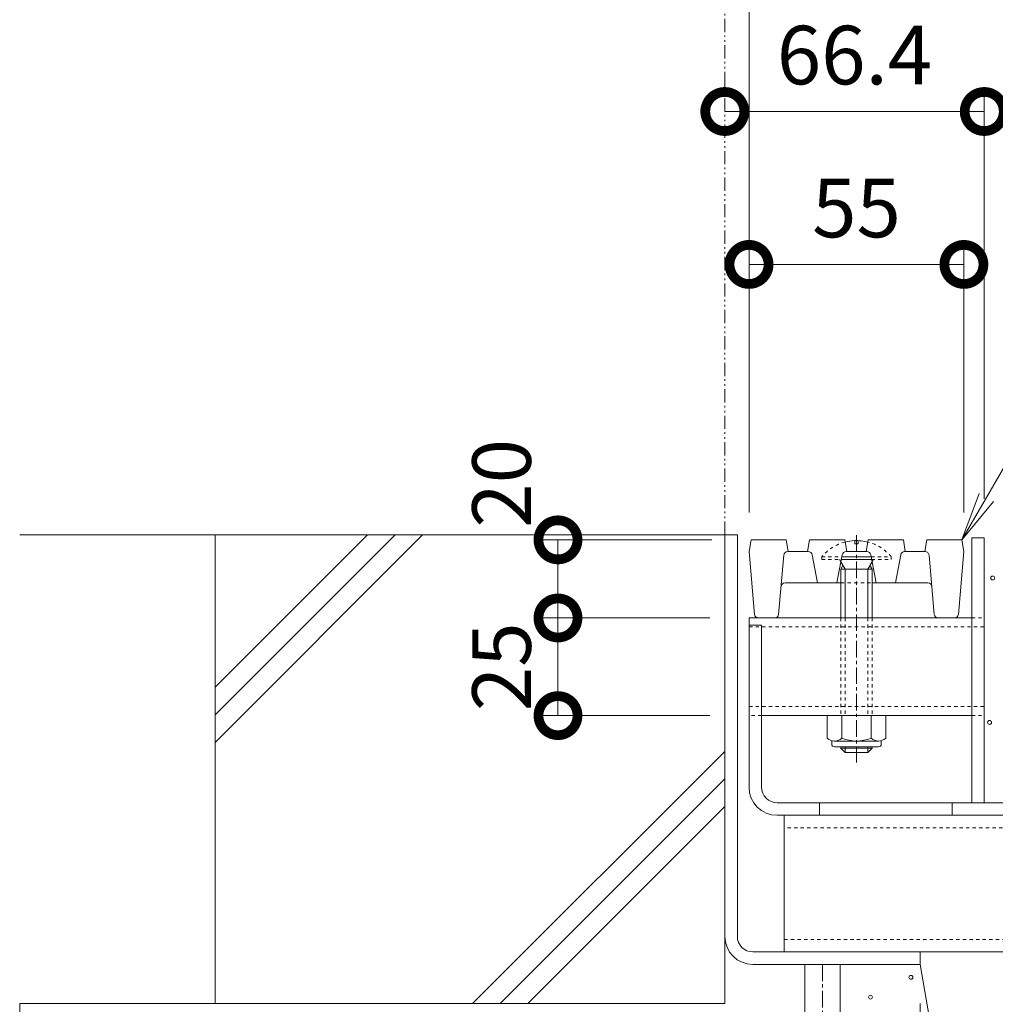
# Model space of a CAD drawing. Extents: x 734 to 4283, y 337 to 2533.
# Drawn here: x 2639 to 2888, y 820 to 1072 of the extents above; entities that cross this region are included whole.
import ezdxf
from ezdxf import colors
from ezdxf.entities.mleader import LeaderData, LeaderLine
from ezdxf.math import Vec2, Vec3

# ---------------------------------------------------------------- set-up
doc = ezdxf.new("R2010")
doc.units = 0
for name, pattern in [('2点鎖線（断面）', [6.773333, 3.386667, -0.846667, 0.423333, -0.846667, 0.423333, -0.846667]), ('中心線（短）', [6.773333, 4.233333, -0.846667, 0.846667, -0.846667]), ('点線（標準）', [1.693333, 0.846667, -0.846667])]:
    doc.linetypes.add(name, pattern=pattern)
doc.layers.get('0').update_dxf_attribs({"lineweight": 9})
doc.layers.get('Defpoints').update_dxf_attribs({"lineweight": 9})
for name, color, linetype, lineweight in [('アンカー', 7, 'Continuous', 9), ('スリット蓋', 3, 'Continuous', 9), ('トラス小ねじ', 7, 'Continuous', 9), ('モルタル', 7, 'Continuous', 9), ('受枠', 7, 'Continuous', 9), ('寸法', 7, 'Continuous', 9), ('引出線', 7, 'Continuous', 9), ('敷地境界線', 7, 'Continuous', 9), ('蓋本体', 7, 'Continuous', 9), ('角パイプ（蓋受け）', 7, 'Continuous', 9), ('角パイプ（補強梁）', 7, 'Continuous', 9), ('躯体', 2, 'Continuous', 9)]:
    doc.layers.add(name, color=color, linetype=linetype, lineweight=lineweight)
doc.styles.add('(K)MSゴシック', font='txt')
doc.styles.add('文字_異尺度_H3.0', font='txt', dxfattribs={"height": 3})
doc.dimstyles.new('KAD-1', dxfattribs={"dimtxt": 3, "dimasz": 4, "dimexe": 1, "dimexo": 2, "dimgap": 1, "dimtad": 1, "dimdec": 1, "dimdsep": 46, "dimtxsty": '(K)MSゴシック', "dimblk": 'DOTSMALL', "dimcen": 0, "dimclrd": 7, "dimclre": 256, "dimclrt": 2, "dimadec": 0, "dimazin": 0, "dimtfac": 1, "dimtdec": 1, "dimtmove": 0, "dimatfit": 3, "dimldrblk": 'DOTSMALL', "dimfxl": 1, "dimtfill": 1, "dimlwd": -1, "dimlwe": -1, "dimarcsym": 0})

# ---------------------------------------------------------------- blocks, each defined once
blk = doc.blocks.new('_DotSmall')
at = {"color": 0, "linetype": 'ByBlock', "const_width": 0.5}
blk.add_lwpolyline([(-0.0625, 0, 1), (0.0625, 0, 1)], format="xyb", close=True, dxfattribs=at)
blk = doc.blocks.new('*D18')
at = {"layer": 'Defpoints', "color": 0, "linetype": 'Continuous', "lineweight": 9, "transparency": 16777216}
for p in [(2825.23, 1009.45), (2880.23, 1009.45), (2880.23, 935.95)]:
    blk.add_point(p, dxfattribs=at)
at = {"layer": '寸法', "transparency": 16777216}
for p, q in [((2825.23, 1019.45), (2825.23, 1014.45)), ((2880.23, 945.95), (2880.23, 1014.45))]:
    blk.add_line(p, q, dxfattribs=at)
at = {"layer": '寸法', "color": 7, "transparency": 16777216}
blk.add_line((2825.23, 1009.45), (2880.23, 1009.45), dxfattribs=at)
at = {"layer": '寸法', "color": 7, "linetype": 'Continuous', "transparency": 16777216, "xscale": 20, "yscale": 20, "zscale": 20, "rotation": 180}
blk.add_blockref('_DotSmall', (2825.23, 1009.45), dxfattribs=at)
at = {"layer": '寸法', "color": 7, "linetype": 'Continuous', "transparency": 16777216, "xscale": 20, "yscale": 20, "zscale": 20}
blk.add_blockref('_DotSmall', (2880.23, 1009.45), dxfattribs=at)
at = {"layer": '寸法', "color": 2, "linetype": 'Continuous', "transparency": 16777216, "insert": (2852.73, 1021.95), "char_height": 15, "attachment_point": 5, "style": '(K)MSゴシック', "bg_fill": 3, "box_fill_scale": 1.1, "bg_fill_color": 256, "bg_fill_true_color": 13158600, "bg_fill_transparency": 0}
blk.add_mtext('55', dxfattribs=at)
blk = doc.blocks.new('*D19')
at = {"layer": 'Defpoints', "color": 0, "linetype": 'Continuous', "lineweight": 9, "transparency": 16777216}
for p in [(3522.23, 1099.45), (3522.23, 939.45), (2825.23, 935.95)]:
    blk.add_point(p, dxfattribs=at)
at = {"layer": '寸法', "transparency": 16777216}
for p, q in [((2825.23, 945.95), (2825.23, 1104.45)), ((3522.23, 949.45), (3522.23, 1104.45))]:
    blk.add_line(p, q, dxfattribs=at)
at = {"layer": '寸法', "color": 7, "transparency": 16777216}
blk.add_line((2825.23, 1099.45), (3522.23, 1099.45), dxfattribs=at)
at = {"layer": '寸法', "color": 7, "linetype": 'Continuous', "transparency": 16777216, "xscale": 20, "yscale": 20, "zscale": 20, "rotation": 180}
blk.add_blockref('_DotSmall', (2825.23, 1099.45), dxfattribs=at)
at = {"layer": '寸法', "color": 7, "linetype": 'Continuous', "transparency": 16777216, "xscale": 20, "yscale": 20, "zscale": 20}
blk.add_blockref('_DotSmall', (3522.23, 1099.45), dxfattribs=at)
at = {"layer": '寸法', "color": 2, "linetype": 'Continuous', "transparency": 16777216, "insert": (3173.73, 1111.95), "char_height": 15, "attachment_point": 5, "style": '(K)MSゴシック', "bg_fill": 3, "box_fill_scale": 1.1, "bg_fill_color": 256, "bg_fill_true_color": 13158600, "bg_fill_transparency": 0}
blk.add_mtext('697', dxfattribs=at)
blk = doc.blocks.new('*D20')
at = {"layer": 'Defpoints', "color": 0, "linetype": 'Continuous', "lineweight": 9, "transparency": 16777216}
for p in [(2819.02, 1138.91), (3529.03, 1138.91), (3529.03, 940.25)]:
    blk.add_point(p, dxfattribs=at)
at = {"layer": '寸法', "transparency": 16777216}
for p, q in [((2819.02, 1148.91), (2819.02, 1143.91)), ((3529.03, 950.25), (3529.03, 1143.91))]:
    blk.add_line(p, q, dxfattribs=at)
at = {"layer": '寸法', "color": 7, "transparency": 16777216}
blk.add_line((2819.02, 1138.91), (3529.03, 1138.91), dxfattribs=at)
at = {"layer": '寸法', "color": 7, "linetype": 'Continuous', "transparency": 16777216, "xscale": 20, "yscale": 20, "zscale": 20, "rotation": 180}
blk.add_blockref('_DotSmall', (2819.02, 1138.91), dxfattribs=at)
at = {"layer": '寸法', "color": 7, "linetype": 'Continuous', "transparency": 16777216, "xscale": 20, "yscale": 20, "zscale": 20}
blk.add_blockref('_DotSmall', (3529.03, 1138.91), dxfattribs=at)
at = {"layer": '寸法', "color": 2, "linetype": 'Continuous', "transparency": 16777216, "insert": (3174.02, 1151.41), "char_height": 15, "attachment_point": 5, "style": '(K)MSゴシック', "bg_fill": 3, "box_fill_scale": 1.1, "bg_fill_color": 256, "bg_fill_true_color": 13158600, "bg_fill_transparency": 0}
blk.add_mtext('710', dxfattribs=at)
blk = doc.blocks.new('*D21')
at = {"layer": 'Defpoints', "color": 0, "linetype": 'Continuous', "lineweight": 9, "transparency": 16777216}
for p in [(2776.32, 938.95), (2825.73, 938.95), (2825.23, 918.95)]:
    blk.add_point(p, dxfattribs=at)
at = {"layer": '寸法', "transparency": 16777216}
for p, q in [((2815.73, 938.95), (2771.32, 938.95)), ((2815.23, 918.95), (2771.32, 918.95))]:
    blk.add_line(p, q, dxfattribs=at)
at = {"layer": '寸法', "color": 7, "transparency": 16777216}
blk.add_line((2776.32, 918.95), (2776.32, 938.95), dxfattribs=at)
at = {"layer": '寸法', "color": 7, "linetype": 'Continuous', "transparency": 16777216, "xscale": 20, "yscale": 20, "zscale": 20, "rotation": 270}
blk.add_blockref('_DotSmall', (2776.32, 918.95), dxfattribs=at)
at = {"layer": '寸法', "color": 2, "linetype": 'Continuous', "transparency": 16777216, "insert": (2763.82, 953.42), "char_height": 15, "attachment_point": 5, "rotation": 90, "style": '(K)MSゴシック', "bg_fill": 3, "box_fill_scale": 1.1, "bg_fill_color": 256, "bg_fill_true_color": 13158600, "bg_fill_transparency": 0}
blk.add_mtext('20', dxfattribs=at)
at = {"layer": '寸法', "color": 7, "linetype": 'Continuous', "transparency": 16777216, "xscale": 20, "yscale": 20, "zscale": 20, "rotation": 90}
blk.add_blockref('_DotSmall', (2776.32, 938.95), dxfattribs=at)
blk = doc.blocks.new('*D22')
at = {"layer": 'Defpoints', "color": 0, "linetype": 'Continuous', "lineweight": 9, "transparency": 16777216}
for p in [(2776.32, 918.95), (2825.23, 918.95), (2825.23, 893.95)]:
    blk.add_point(p, dxfattribs=at)
at = {"layer": '寸法', "transparency": 16777216}
for p, q in [((2815.23, 918.95), (2771.32, 918.95)), ((2815.23, 893.95), (2771.32, 893.95))]:
    blk.add_line(p, q, dxfattribs=at)
at = {"layer": '寸法', "color": 7, "transparency": 16777216}
blk.add_line((2776.32, 893.95), (2776.32, 918.95), dxfattribs=at)
at = {"layer": '寸法', "color": 2, "linetype": 'Continuous', "transparency": 16777216, "insert": (2763.82, 906.45), "char_height": 15, "attachment_point": 5, "rotation": 90, "style": '(K)MSゴシック', "bg_fill": 3, "box_fill_scale": 1.1, "bg_fill_color": 256, "bg_fill_true_color": 13158600, "bg_fill_transparency": 0}
blk.add_mtext('25', dxfattribs=at)
at = {"layer": '寸法', "color": 7, "linetype": 'Continuous', "transparency": 16777216, "xscale": 20, "yscale": 20, "zscale": 20}
for p, rotation in [((2776.32, 918.95), 90), ((2776.32, 893.95), 270)]:
    blk.add_blockref('_DotSmall', p, dxfattribs=dict(at, rotation=rotation))
blk = doc.blocks.new('*D23')
at = {"layer": 'Defpoints', "color": 0, "linetype": 'Continuous', "lineweight": 9, "transparency": 16777216}
for p in [(2819.02, 1048.6), (2885.43, 1048.6), (2885.43, 939.45)]:
    blk.add_point(p, dxfattribs=at)
at = {"layer": '寸法', "transparency": 16777216}
for p, q in [((2819.02, 1058.6), (2819.02, 1053.6)), ((2885.43, 949.45), (2885.43, 1053.6))]:
    blk.add_line(p, q, dxfattribs=at)
at = {"layer": '寸法', "color": 7, "transparency": 16777216}
blk.add_line((2819.02, 1048.6), (2885.43, 1048.6), dxfattribs=at)
at = {"layer": '寸法', "color": 7, "linetype": 'Continuous', "transparency": 16777216, "xscale": 20, "yscale": 20, "zscale": 20, "rotation": 180}
blk.add_blockref('_DotSmall', (2819.02, 1048.6), dxfattribs=at)
at = {"layer": '寸法', "color": 7, "linetype": 'Continuous', "transparency": 16777216, "xscale": 20, "yscale": 20, "zscale": 20}
blk.add_blockref('_DotSmall', (2885.43, 1048.6), dxfattribs=at)
at = {"layer": '寸法', "color": 2, "linetype": 'Continuous', "transparency": 16777216, "insert": (2852.22, 1061.1), "char_height": 15, "attachment_point": 5, "style": '(K)MSゴシック', "bg_fill": 3, "box_fill_scale": 1.1, "bg_fill_color": 256, "bg_fill_true_color": 13158600, "bg_fill_transparency": 0}
blk.add_mtext('66.4', dxfattribs=at)
blk = doc.blocks.new('_Open')
at = {"color": 0, "linetype": 'ByBlock', "lineweight": -2}
for p, q in [((-1, 0.167), (0, 0)), ((-1, -0.167), (0, 0)), ((0, 0), (-1, 0))]:
    blk.add_line(p, q, dxfattribs=at)
blk = doc.blocks.new('*D40')
at = {"layer": 'Defpoints', "color": 0, "linetype": 'Continuous', "lineweight": 9, "transparency": 16777216}
for p in [(2869.03, 830.25), (2819.03, 725.78), (2869.03, 725.78)]:
    blk.add_point(p, dxfattribs=at)
at = {"layer": '寸法', "transparency": 16777216}
for p, q in [((2869.03, 820.25), (2869.03, 720.78)), ((2819.03, 735.78), (2819.03, 730.78))]:
    blk.add_line(p, q, dxfattribs=at)
at = {"layer": '寸法', "color": 7, "transparency": 16777216}
blk.add_line((2819.03, 725.78), (2869.03, 725.78), dxfattribs=at)
at = {"layer": '寸法', "color": 7, "linetype": 'Continuous', "transparency": 16777216, "xscale": 20, "yscale": 20, "zscale": 20, "rotation": 180}
blk.add_blockref('_DotSmall', (2819.03, 725.78), dxfattribs=at)
at = {"layer": '寸法', "color": 7, "linetype": 'Continuous', "transparency": 16777216, "xscale": 20, "yscale": 20, "zscale": 20}
blk.add_blockref('_DotSmall', (2869.03, 725.78), dxfattribs=at)
at = {"layer": '寸法', "color": 2, "linetype": 'Continuous', "transparency": 16777216, "insert": (2844.03, 738.28), "char_height": 15, "attachment_point": 5, "style": '(K)MSゴシック', "bg_fill": 3, "box_fill_scale": 1.1, "bg_fill_color": 256, "bg_fill_true_color": 13158600, "bg_fill_transparency": 0}
blk.add_mtext('50', dxfattribs=at)

msp = doc.modelspace()

# ---------------------------------------------------------------- linework, layer by layer
at = {"layer": 'アンカー', "color": 7, "linetype": 'Continuous', "lineweight": 9}
for p, q in [((2839.53, 795.75), (2839.53, 830.25)), ((2848.53, 795.75), (2848.53, 830.25))]:
    msp.add_line(p, q, dxfattribs=at)
at = {"layer": 'アンカー', "color": 7, "linetype": '中心線（短）', "lineweight": 9}
msp.add_line((2844.03, 830.25), (2844.03, 789.43), dxfattribs=at)
at = {"layer": 'スリット蓋', "color": 3, "linetype": 'Continuous', "lineweight": 9}
for p, q in [((2834.44, 927.95), (2848.73, 927.95)), ((2856.73, 927.95), (2871.02, 927.95)), ((2831.81, 918.95), (2827.64, 918.95)), ((2873.64, 918.95), (2877.81, 918.95))]:
    msp.add_line(p, q, dxfattribs=at)
at = {"layer": 'スリット蓋', "color": 3, "linetype": '点線（標準）', "lineweight": 9}
msp.add_line((2848.73, 927.95), (2856.73, 927.95), dxfattribs=at)
at = {"layer": 'スリット蓋', "color": 3, "linetype": 'Continuous', "lineweight": 9}
for centre, start, end in [((2834.44, 926.95), 90, 174.9575), ((2871.02, 926.95), 5.0425, 90), ((2831.81, 919.95), 270, 354.9575), ((2873.64, 919.95), 185.0425, 270), ((2877.81, 919.95), 270, 354.9575)]:
    msp.add_arc(centre, 1, start, end, dxfattribs=at)
at = {"layer": 'トラス小ねじ', "color": 6, "linetype": '点線（標準）', "lineweight": 5}
for p, q in [((2843.83, 934.64), (2848.98, 934.64)), ((2843.83, 933.95), (2843.83, 934.64)), ((2843.83, 933.95), (2848.85, 933.95)), ((2848.73, 933.31), (2848.36, 933.95)), ((2856.47, 934.64), (2861.63, 934.64)), ((2856.6, 933.95), (2861.63, 933.95)), ((2856.72, 933.31), (2857.1, 933.95)), ((2861.63, 933.95), (2861.63, 934.64)), ((2848.73, 918.95), (2848.73, 893.95)), ((2849.83, 918.95), (2849.83, 893.95)), ((2855.63, 918.95), (2855.63, 893.95)), ((2856.73, 918.95), (2856.73, 893.95))]:
    msp.add_line(p, q, dxfattribs=at)
at = {"layer": 'トラス小ねじ', "color": 6, "linetype": 'Continuous', "lineweight": 5}
for p, q in [((2849.83, 931.45), (2848.73, 933.31)), ((2848.85, 933.95), (2856.6, 933.95)), ((2848.98, 934.64), (2856.47, 934.64)), ((2855.63, 931.45), (2856.72, 933.31)), ((2848.73, 931.45), (2849.27, 932.39)), ((2856.73, 931.45), (2848.73, 931.45)), ((2848.73, 931.45), (2848.73, 918.95)), ((2849.83, 931.45), (2849.83, 918.95)), ((2855.63, 931.45), (2855.63, 918.95)), ((2856.73, 931.45), (2856.18, 932.39)), ((2856.73, 931.45), (2856.73, 918.95)), ((2848.73, 885.95), (2848.73, 885.65)), ((2849.83, 884.55), (2848.73, 885.65)), ((2856.73, 885.65), (2848.74, 885.65)), ((2849.83, 885.95), (2849.83, 884.55)), ((2855.63, 885.95), (2855.63, 884.55)), ((2855.63, 884.55), (2856.73, 885.65)), ((2856.73, 885.95), (2856.73, 885.65)), ((2849.83, 884.55), (2855.63, 884.55))]:
    msp.add_line(p, q, dxfattribs=at)
at = {"layer": 'トラス小ねじ', "color": 2, "linetype": 'Continuous', "lineweight": 9}
for p, q in [((2845.23, 893.95), (2860.23, 893.95)), ((2845.23, 888.17), (2845.23, 893.95)), ((2848.98, 888.17), (2848.98, 893.95)), ((2856.48, 888.17), (2856.48, 893.95)), ((2860.23, 888.17), (2860.23, 893.95)), ((2846.38, 886.7), (2846.38, 887.54)), ((2846.98, 887.45), (2858.48, 887.45)), ((2847.1, 887.45), (2858.35, 887.45)), ((2859.08, 886.7), (2859.08, 887.54)), ((2858.33, 885.95), (2847.13, 885.95))]:
    msp.add_line(p, q, dxfattribs=at)
for centre, radius, start, end in [((2847.1, 890.25), 2.8, 227.9254, 312.0744), ((2852.73, 897.54), 10.09, 248.1979, 291.8021), ((2858.35, 890.25), 2.8, 227.9257, 312.0743), ((2847.13, 886.7), 0.75, 180, 270), ((2858.33, 886.7), 0.75, 270, 0)]:
    msp.add_arc(centre, radius, start, end, dxfattribs=at)
at = {"layer": 'モルタル', "color": 7, "linetype": 'Continuous', "lineweight": 9}
for centre in [(2887.61, 929.19), (2886.8, 892.22), (2866.67, 826.95), (2856.32, 821.89)]:
    msp.add_circle(centre, 0.5, dxfattribs=at)
at = {"layer": '受枠', "color": 7, "linetype": 'Continuous', "lineweight": 9}
for p, q in [((2826.23, 833.45), (2869.03, 833.45)), ((2869.03, 833.45), (2869.03, 830.25)), ((2826.23, 830.25), (2869.03, 830.25))]:
    msp.add_line(p, q, dxfattribs=at)
for radius in [7.2, 4]:
    msp.add_arc((2826.23, 837.45), radius, 180, 270, dxfattribs=at)
at = {"layer": '蓋本体', "color": 7, "linetype": 'Continuous', "lineweight": 9}
for p, q in [((2828.43, 875.65), (2828.43, 917.15)), ((3515.03, 871.65), (2832.43, 871.65)), ((2843.23, 871.65), (2843.23, 868.45)), ((2877.23, 871.65), (2877.23, 868.45)), ((2832.43, 868.45), (3515.03, 868.45))]:
    msp.add_line(p, q, dxfattribs=at)
for radius in [7.2, 4]:
    msp.add_arc((2832.43, 875.65), radius, 180, 270, dxfattribs=at)
at = {"layer": '角パイプ（蓋受け）', "color": 7, "linetype": '点線（標準）', "lineweight": 9}
for p, q in [((2882.23, 918.95), (2885.43, 918.95)), ((2882.23, 893.95), (2885.43, 893.95))]:
    msp.add_line(p, q, dxfattribs=at)
at = {"layer": '角パイプ（蓋受け）', "color": 7, "linetype": 'Continuous', "lineweight": 9}
for p, q in [((2885.43, 918.95), (2885.43, 893.95)), ((2828.43, 893.95), (2882.23, 893.95))]:
    msp.add_line(p, q, dxfattribs=at)
at = {"layer": '角パイプ（補強梁）', "color": 7, "linetype": 'Continuous', "lineweight": 9}
for p, q in [((2834.23, 868.45), (2834.23, 833.45)), ((2834.23, 868.45), (3513.23, 868.45)), ((2834.23, 833.45), (3513.23, 833.45))]:
    msp.add_line(p, q, dxfattribs=at)
at = {"layer": '角パイプ（補強梁）', "color": 7, "linetype": '点線（標準）', "lineweight": 9}
for p, q in [((3513.23, 865.25), (2834.23, 865.25)), ((2834.23, 836.65), (3513.23, 836.65))]:
    msp.add_line(p, q, dxfattribs=at)
at = {"layer": '躯体', "color": 2, "linetype": 'Continuous', "lineweight": 9}
for p, q in [((2727.53, 940.25), (2688.53, 901.25)), ((2734.6, 940.25), (2688.53, 894.18)), ((2741.67, 940.25), (2688.53, 887.1)), ((2688.53, 820.25), (2688.53, 940.25)), ((2819.03, 884.81), (2754.46, 820.25)), ((2819.03, 877.74), (2761.53, 820.25)), ((2819.03, 870.67), (2768.61, 820.25)), ((2879.03, 772.28), (2869.03, 830.25)), ((2638.53, 820.25), (2638.53, 660.25)), ((2819.03, 820.25), (2638.53, 820.25))]:
    msp.add_line(p, q, dxfattribs=at)

# ---------------------------------------------------------------- dimensions: what is measured, and where the dimension line sits
at = {"layer": '寸法', "linetype": 'Continuous'}
dim = msp.add_linear_dim(base=(2880.23, 1009.45), p1=(2825.23, 1009.45), p2=(2880.23, 935.95), dimstyle='KAD-1', dxfattribs=at)
dim.commit()
dim.dimension.update_dxf_attribs({"geometry": '*D18', "text_midpoint": (2852.73, 1021.95)})

# ---------------------------------------------------------------- next in the draw order: dimensions: what is measured, and where the dimension line sits
dim = msp.add_linear_dim(base=(3522.23, 1099.45), p1=(2825.23, 935.95), p2=(3522.23, 939.45), dimstyle='KAD-1', dxfattribs=at)
dim.commit()
dim.dimension.update_dxf_attribs({"geometry": '*D19', "text_midpoint": (3173.73, 1111.95)})

# ---------------------------------------------------------------- next in the draw order: linework, layer by layer
at = {"layer": 'スリット蓋', "color": 3, "linetype": 'Continuous', "lineweight": 9}
for p, q in [((2835.14, 935.95), (2840.4, 935.95)), ((2841.38, 935.13), (2842.73, 927.95)), ((2849.07, 935.13), (2847.73, 927.95)), ((2850.06, 935.95), (2855.4, 935.95)), ((2856.38, 935.13), (2857.73, 927.95)), ((2864.07, 935.13), (2862.73, 927.95)), ((2870.31, 935.95), (2865.06, 935.95)), ((2878.81, 919.86), (2880.23, 935.95)), ((2834.15, 935.03), (2832.81, 919.86)), ((2871.31, 935.03), (2872.65, 919.86))]:
    msp.add_line(p, q, dxfattribs=at)
for centre, start, end in [((2835.14, 934.95), 90, 174.9575), ((2840.4, 934.95), 10.6197, 90), ((2850.06, 934.95), 90, 169.3803), ((2855.4, 934.95), 10.6197, 90), ((2865.06, 934.95), 90, 169.3803), ((2870.31, 934.95), 5.0425, 90)]:
    msp.add_arc(centre, 1, start, end, dxfattribs=at)
at = {"layer": 'トラス小ねじ', "color": 6, "linetype": 'Continuous', "lineweight": 5}
msp.add_line((2852.27, 937.94), (2853.19, 937.94), dxfattribs=at)

# ---------------------------------------------------------------- next in the draw order: dimensions: what is measured, and where the dimension line sits
at = {"layer": '寸法', "linetype": 'Continuous'}
dim = msp.add_linear_dim(base=(3529.03, 1138.91), p1=(2819.02, 1138.91), p2=(3529.03, 940.25), dimstyle='KAD-1', dxfattribs=at)
dim.commit()
dim.dimension.update_dxf_attribs({"geometry": '*D20', "text_midpoint": (3174.02, 1151.41)})

# ---------------------------------------------------------------- next in the draw order: dimensions: what is measured, and where the dimension line sits
dim = msp.add_linear_dim(base=(2776.32, 938.95), p1=(2825.23, 918.95), p2=(2825.73, 938.95), angle=90, dimstyle='KAD-1', override={"dimtmove": 1}, dxfattribs=at)
dim.commit()
dim.dimension.update_dxf_attribs({"geometry": '*D21', "text_midpoint": (2776.32, 953.42), "dimtype": 160})

# ---------------------------------------------------------------- next in the draw order: linework, layer by layer
at = {"layer": 'スリット蓋', "color": 3, "linetype": 'Continuous', "lineweight": 9}
msp.add_arc((2827.64, 919.95), 1, 185.0425, 270, dxfattribs=at)

# ---------------------------------------------------------------- next in the draw order: dimensions: what is measured, and where the dimension line sits
at = {"layer": '寸法', "linetype": 'Continuous'}
dim = msp.add_linear_dim(base=(2885.43, 1048.6), p1=(2819.02, 1048.6), p2=(2885.43, 939.45), dimstyle='KAD-1', dxfattribs=at)
dim.commit()
dim.dimension.update_dxf_attribs({"geometry": '*D23', "text_midpoint": (2852.22, 1061.1)})
dim = msp.add_linear_dim(base=(2776.32, 918.95), p1=(2825.23, 893.95), p2=(2825.23, 918.95), angle=90, dimstyle='KAD-1', override={"dimtmove": 1}, dxfattribs=at)
dim.commit()
dim.dimension.update_dxf_attribs({"geometry": '*D22', "text_midpoint": (2776.32, 906.45), "dimtype": 160})

# ---------------------------------------------------------------- next in the draw order: linework, layer by layer
at = {"layer": 'スリット蓋', "color": 3, "linetype": 'Continuous', "lineweight": 9}
for p, q in [((2825.23, 935.95), (2825.73, 938.95)), ((2825.73, 938.95), (2834.73, 938.95)), ((2835.23, 935.95), (2834.73, 938.95)), ((2840.23, 935.95), (2840.73, 938.95)), ((2840.73, 938.95), (2849.73, 938.95)), ((2850.23, 935.95), (2849.73, 938.95)), ((2855.23, 935.95), (2855.73, 938.95)), ((2855.73, 938.95), (2864.73, 938.95)), ((2865.23, 935.95), (2864.73, 938.95)), ((2870.23, 935.95), (2870.73, 938.95)), ((2870.73, 938.95), (2879.73, 938.95)), ((2880.23, 935.95), (2879.73, 938.95)), ((2826.65, 919.86), (2825.23, 935.95))]:
    msp.add_line(p, q, dxfattribs=at)
at = {"layer": 'トラス小ねじ', "color": 7, "linetype": '中心線（短）', "lineweight": 9}
msp.add_line((2852.73, 940.17), (2852.73, 881.96), dxfattribs=at)
at = {"layer": 'トラス小ねじ', "color": 6, "linetype": 'Continuous', "lineweight": 5}
for p, q in [((2852.27, 938.74), (2852.27, 937.94)), ((2853.19, 938.74), (2853.19, 937.94))]:
    msp.add_line(p, q, dxfattribs=at)
at = {"layer": 'トラス小ねじ', "color": 6, "linetype": '点線（標準）', "lineweight": 5}
for start, end in [(104.3793, 139.5244), (40.4755, 75.6206)]:
    msp.add_arc((2852.73, 927.05), 11.7, start, end, dxfattribs=at)
at = {"layer": 'トラス小ねじ', "color": 6, "linetype": 'Continuous', "lineweight": 5}
for start, end in [(92.2612, 104.3793), (75.6206, 92.2612)]:
    msp.add_arc((2852.73, 927.05), 11.7, start, end, dxfattribs=at)
at = {"layer": '受枠', "color": 7, "linetype": 'Continuous', "lineweight": 9}
for p, q in [((2819.03, 940.25), (2822.23, 940.25)), ((2819.03, 940.25), (2819.03, 837.45)), ((2822.23, 837.45), (2822.23, 940.25))]:
    msp.add_line(p, q, dxfattribs=at)
at = {"layer": '敷地境界線', "color": 2, "linetype": '2点鎖線（断面）', "lineweight": 9}
msp.add_line((2819.03, 940.25), (2819.03, 1251.85), dxfattribs=at)
at = {"layer": '蓋本体', "color": 7, "linetype": 'Continuous', "lineweight": 9}
for p, q in [((2882.23, 871.65), (2882.23, 939.45)), ((2882.23, 939.45), (2885.43, 939.45)), ((2885.43, 871.65), (2885.43, 939.45)), ((2825.23, 917.15), (2828.43, 917.15)), ((2825.23, 875.65), (2825.23, 917.15))]:
    msp.add_line(p, q, dxfattribs=at)
at = {"layer": '角パイプ（蓋受け）', "color": 7, "linetype": 'Continuous', "lineweight": 9}
for q in [(2882.23, 918.95), (2825.23, 893.95)]:
    msp.add_line((2825.23, 918.95), q, dxfattribs=at)
at = {"layer": '角パイプ（蓋受け）', "color": 7, "linetype": '点線（標準）', "lineweight": 9}
for p, q in [((2825.23, 916.65), (2885.43, 916.65)), ((2825.23, 896.25), (2885.43, 896.25)), ((2828.43, 893.95), (2825.23, 893.95))]:
    msp.add_line(p, q, dxfattribs=at)
at = {"layer": '躯体', "color": 2, "linetype": 'Continuous', "lineweight": 9}
for q in [(2638.53, 940.25), (2819.03, 820.25)]:
    msp.add_line((2819.03, 940.25), q, dxfattribs=at)

# ---------------------------------------------------------------- next in the draw order: leaders
at = {"layer": '引出線', "linetype": 'Continuous'}
ml = msp.add_multileader_mtext('Standard', dxfattribs=at)
ml.set_content('スリット蓋', color=2, style='文字_異尺度_H3.0')
ml.set_leader_properties(color=7, linetype='Continuous', lineweight=13)
ml.set_arrow_properties(name='OPEN')
ml.build(insert=Vec2(0, 0))
ml.multileader.update_dxf_attribs({"has_dogleg": 0, "text_left_attachment_type": 5, "text_right_attachment_type": 5, "text_top_attachment_type": 10, "text_bottom_attachment_type": 10, "arrow_head_size": 12.5, "scale": 5})
ctx = ml.context
ctx.base_point, ctx.scale, ctx.char_height, ctx.arrow_head_size, ctx.landing_gap_size, ctx.plane_origin = Vec3(2928.74, 1023.84), 5, 15, 12.5, 5, Vec3(2879.73, 938.95)
ctx.left_attachment, ctx.right_attachment, ctx.top_attachment, ctx.bottom_attachment = 5, 5, 10, 10
notes = []
notes.append((ctx, [(0, (1, 1, 0), (2888.74, 1023.84), (1, 0), 40, [(0, [(2879.73, 938.95)], 0, [])])]))
ctx.mtext.insert, ctx.mtext.flow_direction = Vec3(2933.74, 1042.53), 5
for ctx, leaders in notes:
    for number, flags, end, landing, length, lines in leaders:
        leader = LeaderData()
        leader.index, (leader.has_last_leader_line, leader.has_dogleg_vector, leader.attachment_direction) = number, flags
        leader.last_leader_point, leader.dogleg_vector, leader.dogleg_length = Vec3(end), Vec3(landing), length
        for number, points, colour, breaks in lines:
            line = LeaderLine()
            line.index, line.vertices, line.color, line.breaks = number, Vec3.list(points), colors.encode_raw_color(colour), breaks
            leader.lines.append(line)
        ctx.leaders.append(leader)

# ---------------------------------------------------------------- next in the draw order: dimensions: what is measured, and where the dimension line sits
at = {"layer": '寸法', "linetype": 'Continuous'}
dim = msp.add_linear_dim(base=(2869.03, 725.78), p1=(2819.03, 725.78), p2=(2869.03, 830.25), dimstyle='KAD-1', dxfattribs=at)
dim.commit()
dim.dimension.update_dxf_attribs({"geometry": '*D40', "text_midpoint": (2844.03, 738.28)})

# ---------------------------------------------------------------- next in the draw order: linework, layer by layer
at = {"layer": 'アンカー', "color": 7, "linetype": 'Continuous', "lineweight": 9}
msp.add_line((2839.53, 830.25), (2848.53, 830.25), dxfattribs=at)

doc.saveas('drawing.dxf')
